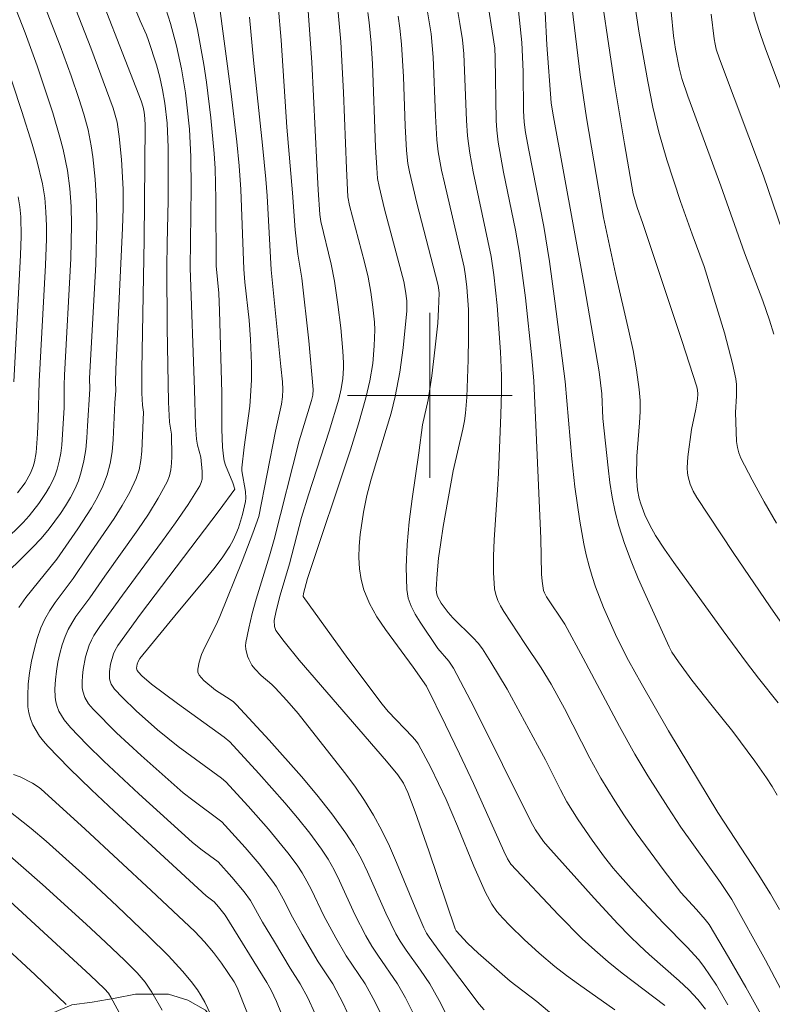
# Model space of a CAD drawing. Units: metres. Extents: x 282148 to 282664, y 1670461 to 1671026.
# Drawn here: x 282480 to 282517, y 1670870 to 1670918 of the extents above; entities that cross this region are included whole.
import ezdxf

# ---------------------------------------------------------------- set-up
doc = ezdxf.new("R2010")
doc.units = ezdxf.units.M
doc.header["$MEASUREMENT"] = 0
for name, color, linetype, lineweight, true_color in [('Curvas_Intermediarias', 7, 'Continuous', 9, 0x783c14), ('Curvas_Mestras', 7, 'Continuous', 20, 0x783c14), ('Vegetacao', 7, 'Orla8', 9, 0x00ff33)]:
    doc.layers.add(name, color=color, linetype=linetype, lineweight=lineweight, true_color=true_color)
doc.layers.add('Malha_Coordenadas', color=7, linetype='Continuous', lineweight=15)
doc.styles.get("Standard").update_dxf_attribs({"font": 'arial.ttf'})
doc.linetypes.add('Orla8', pattern='A,6,-0.5,["V",Standard,S=1,R=0,X=-0.5,Y=-1],-0.5,6,-0.5,["V",Standard,S=1,R=0,X=-0.5,Y=-1],-0.5', length=14)

msp = doc.modelspace()

# ---------------------------------------------------------------- linework, layer by layer
at = {"layer": 'Curvas_Intermediarias', "flags": 128}
for points, elevation in [([(282503.903, 1670922.421), (282504.359, 1670918.208), (282504.462, 1670917.13), (282504.525, 1670915.715), (282504.541, 1670913.819), (282504.572, 1670913.255), (282504.646, 1670912.761), (282504.808, 1670911.898), (282505.535, 1670908.2), (282505.807, 1670906.5), (282506.072, 1670904.58), (282506.571, 1670900.676), (282506.892, 1670896.916), (282507.044, 1670895.559), (282507.274, 1670893.9), (282507.47, 1670892.802), (282507.59, 1670892.258), (282507.728, 1670891.721), (282507.879, 1670891.213), (282508.046, 1670890.71), (282508.425, 1670889.715), (282509.072, 1670888.256), (282509.64, 1670887.133), (282510.251, 1670886.031), (282511.585, 1670883.727), (282513.968, 1670879.757), (282515.93, 1670876.759), (282516.528, 1670875.81), (282516.966, 1670875.056)], 231), ([(282481.986, 1670920.898), (282483.55, 1670916.871), (282484.638, 1670913.933), (282484.826, 1670913.266), (282484.936, 1670912.559), (282485.047, 1670911.447), (282485.125, 1670910.015), (282485.127, 1670909.065), (282485.099, 1670908.115), (282484.762, 1670901.282), (282484.747, 1670900.645), (282484.77, 1670900.234), (282484.726, 1670899.645), (282484.645, 1670897.857), (282484.588, 1670897.27), (282484.493, 1670896.696), (282484.345, 1670896.139), (282484.136, 1670895.594), (282483.878, 1670895.062), (282483.583, 1670894.543), (282482.925, 1670893.53), (282481.905, 1670892.051), (282480.409, 1670890.189), (282480.063, 1670889.709)], 246), ([(282519.267, 1670885.815), (282516.516, 1670889.737), (282514.717, 1670892.379), (282512.958, 1670895.04), (282512.775, 1670895.356), (282512.628, 1670895.695), (282512.531, 1670896.044), (282512.505, 1670896.22), (282512.491, 1670896.484), (282512.517, 1670897.021), (282512.702, 1670898.349), (282512.904, 1670899.332), (282512.985, 1670899.824), (282513.001, 1670900.083), (282512.988, 1670900.256), (282512.951, 1670900.423), (282512.232, 1670902.67), (282510.337, 1670908.339), (282510.058, 1670909.123), (282509.874, 1670909.781), (282509.441, 1670912.205), (282508.962, 1670915.122), (282508.096, 1670920.901)], 228), ([(282480.834, 1670920.13), (282482.063, 1670916.971), (282482.596, 1670915.516), (282482.976, 1670914.41), (282483.217, 1670913.653), (282483.424, 1670912.887), (282483.578, 1670912.113), (282483.653, 1670911.579), (282483.766, 1670910.502), (282483.829, 1670909.418), (282483.846, 1670908.335), (282483.798, 1670906.346), (282483.498, 1670900.834), (282483.499, 1670900.308), (282483.401, 1670898.519), (282483.366, 1670897.947), (282483.311, 1670897.382), (282483.223, 1670896.826), (282483.093, 1670896.285), (282482.95, 1670895.863), (282482.772, 1670895.449), (282482.563, 1670895.044), (282482.331, 1670894.648), (282482.079, 1670894.263), (282481.541, 1670893.529), (282481.15, 1670893.061), (282480.732, 1670892.612), (282478.964, 1670890.891)], 247), ([(282494.419, 1670870.017), (282494.077, 1670870.764), (282493.717, 1670871.44), (282493.226, 1670872.203), (282492.458, 1670873.479), (282491.888, 1670874.44), (282491.298, 1670875.493), (282490.996, 1670875.906), (282490.394, 1670876.625), (282489.727, 1670877.361), (282488.884, 1670877.986), (282488.474, 1670878.322), (282485.892, 1670880.663), (282484.194, 1670882.245), (282483.367, 1670883.054), (282482.564, 1670883.879), (282482.259, 1670884.253), (282482.125, 1670884.46), (282482.009, 1670884.676), (282481.917, 1670884.899), (282481.853, 1670885.125), (282481.822, 1670885.351), (282481.813, 1670885.766), (282481.834, 1670886.192), (282481.883, 1670886.623), (282481.956, 1670887.056), (282482.053, 1670887.483), (282482.17, 1670887.9), (282482.306, 1670888.302), (282482.451, 1670888.635), (282482.63, 1670888.954), (282482.833, 1670889.264), (282483.501, 1670890.172), (282484.23, 1670891.235), (282485.839, 1670893.484), (282486.35, 1670894.242), (282486.825, 1670895.013), (282487.253, 1670895.802), (282487.366, 1670896.09), (282487.434, 1670896.397), (282487.468, 1670896.715), (282487.478, 1670897.042), (282487.476, 1670898.118), (282487.373, 1670898.707), (282487.326, 1670899.68), (282487.265, 1670903.286), (282487.249, 1670906.238), (282487.261, 1670907.376), (282487.312, 1670909.463), (282487.312, 1670912.026), (282487.252, 1670913.208), (282487.144, 1670914.183), (282487.039, 1670914.827), (282486.907, 1670915.447), (282486.744, 1670916.044), (282486.36, 1670917.221), (282486.253, 1670917.499), (282485.951, 1670918.182), (282485.303, 1670919.782)], 244), ([(282501.194, 1670919.616), (282501.465, 1670918.05), (282501.584, 1670917.264), (282501.651, 1670916.577), (282501.777, 1670913.341), (282501.83, 1670912.591), (282501.872, 1670912.218), (282501.94, 1670911.762), (282502.107, 1670910.853), (282502.98, 1670906.734), (282503.111, 1670905.853), (282503.269, 1670904.367), (282503.432, 1670902.108), (282503.473, 1670900.953), (282503.477, 1670900.184), (282503.452, 1670899.051), (282503.333, 1670896.221), (282503.291, 1670895.418), (282503.117, 1670892.996), (282503.086, 1670892.194), (282503.089, 1670891.401), (282503.14, 1670890.618), (282503.197, 1670890.332), (282503.298, 1670890.055), (282503.434, 1670889.785), (282503.593, 1670889.521), (282504.604, 1670887.955), (282505.397, 1670886.788), (282505.893, 1670885.992), (282506.537, 1670884.805), (282507.766, 1670882.398), (282508.304, 1670881.431), (282508.977, 1670880.325), (282509.449, 1670879.602), (282510.017, 1670878.776), (282510.684, 1670877.848), (282511.367, 1670876.931), (282512.181, 1670875.88), (282512.944, 1670875.06), (282513.361, 1670874.573), (282513.553, 1670874.318), (282514.494, 1670872.742), (282515.333, 1670871.288), (282516.139, 1670869.82)], 233), ([(282502.714, 1670919.651), (282503.147, 1670916.859), (282503.171, 1670916.383), (282503.221, 1670913.343), (282503.248, 1670912.878), (282503.313, 1670912.289), (282503.57, 1670910.828), (282504.151, 1670908.027), (282504.352, 1670906.902), (282504.638, 1670904.73), (282504.949, 1670901.823), (282505.039, 1670900.702), (282505.159, 1670898.199), (282505.379, 1670893.063), (282505.423, 1670891.323), (282505.449, 1670890.979), (282505.517, 1670890.531), (282505.557, 1670890.425), (282505.667, 1670890.222), (282506.544, 1670888.894), (282507.437, 1670887.243), (282509.195, 1670883.926), (282509.953, 1670882.583), (282510.573, 1670881.545), (282511.541, 1670880.012), (282512.181, 1670879.049), (282514.107, 1670876.359), (282514.653, 1670875.543), (282516.282, 1670872.6), (282517.023, 1670871.185)], 232), ([(282509.872, 1670919.509), (282510.163, 1670917.573), (282510.574, 1670915.23), (282510.817, 1670913.994), (282511.107, 1670912.77), (282511.498, 1670911.438), (282512.165, 1670909.411), (282512.729, 1670907.819), (282513.307, 1670906.253), (282514.289, 1670903.033), (282514.684, 1670901.545), (282514.85, 1670900.798), (282514.887, 1670900.531), (282514.887, 1670899.988), (282514.835, 1670899.164), (282514.886, 1670897.757), (282514.924, 1670897.48), (282514.99, 1670897.213), (282515.092, 1670896.959), (282515.64, 1670895.898), (282516.217, 1670894.843), (282516.822, 1670893.796)], 227), ([(282511.595, 1670919.804), (282511.825, 1670917.455), (282511.92, 1670916.807), (282512.09, 1670915.899), (282512.222, 1670915.378), (282512.52, 1670914.522), (282514.115, 1670910.167), (282515.259, 1670906.912), (282516.164, 1670904.594), (282516.484, 1670903.655), (282516.684, 1670902.97)], 226), ([(282479.327, 1670892.905), (282480.27, 1670893.841), (282480.569, 1670894.164), (282481.036, 1670894.755), (282481.394, 1670895.283), (282481.556, 1670895.558), (282481.702, 1670895.839), (282481.827, 1670896.127), (282481.929, 1670896.42), (282482.025, 1670896.802), (282482.093, 1670897.193), (282482.141, 1670897.591), (282482.26, 1670899.419), (282482.263, 1670900.498), (282482.279, 1670900.979), (282482.592, 1670906.651), (282482.623, 1670908.284), (282482.602, 1670909.163), (282482.538, 1670910.043), (282482.422, 1670910.915), (282482.207, 1670911.942), (282482.054, 1670912.535), (282481.706, 1670913.714), (282480.953, 1670916.001), (282480.372, 1670917.59), (282479.759, 1670919.167)], 248), ([(282496.16, 1670869.711), (282495.794, 1670870.494), (282495.288, 1670871.441), (282494.588, 1670872.507), (282493.802, 1670873.844), (282493.337, 1670874.678), (282492.884, 1670875.577), (282492.556, 1670876.158), (282492.371, 1670876.434), (282491.728, 1670877.264), (282491.043, 1670878.065), (282489.915, 1670879.305), (282488.5, 1670880.352), (282488.033, 1670880.716), (282485.99, 1670882.527), (282484.802, 1670883.633), (282483.663, 1670884.773), (282483.448, 1670885.036), (282483.272, 1670885.334), (282483.163, 1670885.65), (282483.141, 1670885.809), (282483.135, 1670886.1), (282483.15, 1670886.399), (282483.184, 1670886.703), (282483.304, 1670887.307), (282483.481, 1670887.884), (282483.582, 1670888.12), (282483.704, 1670888.348), (282483.994, 1670888.787), (282485.091, 1670890.313), (282487.037, 1670892.942), (282487.67, 1670893.823), (282488.275, 1670894.713), (282488.843, 1670895.617), (282488.914, 1670895.773), (282488.952, 1670895.942), (282488.964, 1670896.12), (282488.959, 1670896.304), (282488.887, 1670897), (282488.735, 1670897.585), (282488.68, 1670897.881), (282488.635, 1670898.561), (282488.588, 1670900.269), (282488.37, 1670906.19), (282488.427, 1670910.071), (282488.41, 1670911.578), (282488.335, 1670912.919), (282488.218, 1670914.096), (282488.141, 1670914.683), (282487.95, 1670915.849), (282487.711, 1670916.971), (282487.419, 1670918.051), (282487.083, 1670919.12)], 243), ([(282489.746, 1670919.276), (282490.369, 1670914.63), (282490.639, 1670912.3), (282490.759, 1670911.135), (282490.839, 1670909.995), (282490.971, 1670906.126), (282491.028, 1670905.495), (282491.234, 1670903.647), (282491.307, 1670902.721), (282491.348, 1670901.542), (282491.344, 1670900.755), (282491.308, 1670899.97), (282491.265, 1670899.471), (282490.996, 1670897.483), (282490.88, 1670896.489), (282490.886, 1670896.345), (282491.062, 1670895.337), (282491.078, 1670895.016), (282491.059, 1670894.859), (282490.914, 1670894.218), (282490.719, 1670893.577), (282490.598, 1670893.267), (282490.457, 1670892.968), (282490.295, 1670892.684), (282489.92, 1670892.126), (282489.517, 1670891.583), (282489.092, 1670891.052), (282487.77, 1670889.487), (282485.933, 1670887.225), (282485.847, 1670887.085), (282485.805, 1670886.957), (282485.778, 1670886.769), (282485.799, 1670886.649), (282485.861, 1670886.562), (282486.035, 1670886.389), (282486.501, 1670885.984), (282487.761, 1670885.049), (282490.024, 1670883.413), (282490.293, 1670883.194), (282491.702, 1670881.66), (282492.974, 1670880.229), (282493.589, 1670879.497), (282494.181, 1670878.751), (282494.745, 1670877.987), (282495.066, 1670877.491), (282495.354, 1670876.973), (282495.619, 1670876.44), (282496.366, 1670874.808), (282496.903, 1670873.769), (282497.191, 1670873.274), (282497.476, 1670872.83), (282498.43, 1670871.444), (282498.817, 1670870.759), (282499.225, 1670869.951)], 241), ([(282488.472, 1670918.899), (282488.732, 1670917.764), (282489.032, 1670916.057), (282489.16, 1670915.199), (282489.374, 1670913.475), (282489.536, 1670911.748), (282489.582, 1670911.01), (282489.618, 1670909.529), (282489.629, 1670906.288), (282489.758, 1670904.963), (282489.798, 1670904.112), (282489.912, 1670900.123), (282489.911, 1670898.361), (282489.942, 1670897.487), (282489.987, 1670897.054), (282490.029, 1670896.831), (282490.093, 1670896.612), (282490.438, 1670895.751), (282490.538, 1670895.451), (282489.776, 1670894.412), (282485.97, 1670889.379), (282484.861, 1670887.868), (282484.714, 1670887.603), (282484.657, 1670887.466), (282484.516, 1670886.958), (282484.466, 1670886.607), (282484.46, 1670886.266), (282484.473, 1670886.174), (282484.536, 1670885.991), (282484.697, 1670885.74), (282485.084, 1670885.339), (282485.753, 1670884.697), (282486.795, 1670883.769), (282487.793, 1670882.956), (282489.895, 1670881.419), (282490.104, 1670881.249), (282491.196, 1670880.059), (282492.181, 1670878.948), (282493.118, 1670877.802), (282493.558, 1670877.21), (282493.812, 1670876.824), (282494.042, 1670876.422), (282494.255, 1670876.008), (282494.86, 1670874.742), (282495.436, 1670873.672), (282495.944, 1670872.81), (282496.859, 1670871.443), (282497.345, 1670870.554), (282497.671, 1670869.889)], 242), ([(282502.631, 1670870.187), (282502.393, 1670870.461), (282500.526, 1670872.943), (282499.965, 1670873.71), (282499.843, 1670873.899), (282499.706, 1670874.166), (282499.363, 1670874.951), (282498.385, 1670877.335), (282498.042, 1670878.119), (282497.672, 1670878.888), (282497.266, 1670879.636), (282496.829, 1670880.343), (282496.358, 1670881.031), (282495.862, 1670881.704), (282493.613, 1670884.556), (282493.071, 1670885.193), (282492.505, 1670885.808), (282492.343, 1670885.967), (282491.821, 1670886.415), (282491.504, 1670886.73), (282491.373, 1670886.904), (282491.214, 1670887.193), (282491.149, 1670887.352), (282491.068, 1670887.681), (282491.057, 1670887.846), (282491.071, 1670888.007), (282491.213, 1670888.708), (282491.386, 1670889.41), (282491.582, 1670890.111), (282492.223, 1670892.215), (282492.447, 1670893), (282493.666, 1670897.799), (282494.266, 1670899.757), (282494.32, 1670900.016), (282494.34, 1670900.28), (282494.128, 1670902.651), (282493.796, 1670905.694), (282493.604, 1670906.849), (282493.465, 1670908.043), (282493.343, 1670909.838), (282493.065, 1670913.013), (282492.783, 1670917.239), (282492.637, 1670918.925)], 239), ([(282494.102, 1670918.653), (282494.28, 1670916.18), (282494.515, 1670911.216), (282494.58, 1670909.976), (282494.664, 1670908.778), (282494.714, 1670908.433), (282495.213, 1670906.373), (282495.375, 1670905.543), (282495.545, 1670904.415), (282495.686, 1670903.281), (282495.783, 1670902.146), (282495.812, 1670901.579), (282495.814, 1670901.326), (282495.779, 1670900.819), (282495.7, 1670900.314), (282495.584, 1670899.819), (282495.123, 1670898.266), (282494.109, 1670895.179), (282493.775, 1670894.083), (282493.194, 1670891.822), (282492.743, 1670890.307), (282492.542, 1670889.548), (282492.45, 1670889.074), (282492.47, 1670888.78), (282492.535, 1670888.597), (282492.928, 1670888.057), (282493.662, 1670887.159), (282497.905, 1670882.256), (282498.445, 1670881.592), (282498.725, 1670881.178), (282498.942, 1670880.732), (282499.288, 1670879.796), (282499.947, 1670877.907), (282501.231, 1670874.113), (282501.28, 1670874.019), (282501.824, 1670873.424), (282502.347, 1670872.925), (282503.894, 1670871.58), (282505.199, 1670870.58), (282507.778, 1670868.4)], 238), ([(282508.982, 1670870.179), (282507.211, 1670871.424), (282506.628, 1670871.849), (282506.061, 1670872.291), (282505.308, 1670872.925), (282504.578, 1670873.589), (282503.875, 1670874.28), (282503.536, 1670874.634), (282503.259, 1670874.959), (282503.011, 1670875.311), (282502.699, 1670875.873), (282502.135, 1670877.149), (282501.348, 1670879.096), (282500.799, 1670880.383), (282500.053, 1670881.947), (282499.433, 1670883.084), (282499.353, 1670883.206), (282499.167, 1670883.434), (282497.977, 1670884.668), (282497.688, 1670885.009), (282496.031, 1670887.23), (282493.862, 1670890.241), (282493.857, 1670890.255), (282493.866, 1670890.387), (282494.065, 1670891.109), (282496.145, 1670897.363), (282496.535, 1670898.62), (282496.902, 1670899.882), (282497.097, 1670900.709), (282497.23, 1670901.552), (282497.307, 1670902.4), (282497.328, 1670903.188), (282497.313, 1670903.554), (282497.242, 1670904.289), (282497.134, 1670905.019), (282497.003, 1670905.746), (282496.833, 1670906.469), (282496.108, 1670909.21), (282496.021, 1670909.63), (282495.951, 1670911.012), (282495.811, 1670914.703), (282495.676, 1670917.157), (282495.531, 1670918.763)], 237), ([(282496.992, 1670918.584), (282497.058, 1670918.104), (282497.152, 1670917.101), (282497.218, 1670916.094), (282497.373, 1670912.049), (282497.424, 1670911.04), (282497.469, 1670910.522), (282497.536, 1670910.139), (282497.809, 1670909.038), (282498.741, 1670905.527), (282498.828, 1670905.06), (282498.888, 1670904.583), (282498.889, 1670904.106), (282498.705, 1670902.317), (282498.54, 1670901.127), (282498.321, 1670899.949), (282498.123, 1670899.141), (282497.891, 1670898.339), (282497.15, 1670895.943), (282496.943, 1670895.14), (282496.782, 1670894.329), (282496.629, 1670893.244), (282496.58, 1670892.688), (282496.563, 1670892.134), (282496.587, 1670891.59), (282496.663, 1670891.062), (282496.8, 1670890.559), (282497.079, 1670889.898), (282497.434, 1670889.259), (282497.844, 1670888.636), (282499.198, 1670886.806), (282499.838, 1670885.884), (282500.769, 1670884.02), (282501.448, 1670882.611), (282502.113, 1670881.172), (282503.594, 1670877.875), (282503.771, 1670877.514), (282503.938, 1670877.256), (282506.237, 1670874.794), (282507.399, 1670873.63), (282508.001, 1670873.071), (282508.654, 1670872.507), (282509.327, 1670871.964), (282511.395, 1670870.39)], 236), ([(282499.839, 1670918.908), (282499.958, 1670918.229), (282500.059, 1670917.547), (282500.121, 1670916.983), (282500.162, 1670916.416), (282500.273, 1670913.568), (282500.348, 1670912.405), (282500.411, 1670911.826), (282500.575, 1670910.927), (282500.705, 1670910.317), (282501.661, 1670906.218), (282501.735, 1670905.791), (282501.8, 1670905.25), (282501.874, 1670904.162), (282501.879, 1670902.81), (282501.856, 1670901.73), (282501.792, 1670899.918), (282501.738, 1670899.147), (282501.684, 1670898.766), (282501.604, 1670898.358), (282501.131, 1670896.333), (282500.651, 1670893.631), (282500.529, 1670892.865), (282500.426, 1670892.101), (282500.351, 1670891.342), (282500.312, 1670890.591), (282500.327, 1670890.418), (282500.378, 1670890.248), (282500.555, 1670889.923), (282500.895, 1670889.473), (282501.117, 1670889.211), (282502.111, 1670888.236), (282502.342, 1670887.98), (282502.549, 1670887.705), (282502.966, 1670887.063), (282503.749, 1670885.74), (282505.23, 1670883.035), (282505.607, 1670882.315), (282506.336, 1670880.862), (282506.655, 1670880.282), (282507.195, 1670879.407), (282507.869, 1670878.421), (282508.471, 1670877.594), (282508.896, 1670877.063), (282509.231, 1670876.674), (282509.92, 1670875.911), (282511.326, 1670874.409), (282512.491, 1670873.23), (282513.043, 1670872.618), (282513.291, 1670872.291), (282513.902, 1670871.379), (282514.466, 1670870.427)], 234), ([(282516.898, 1670885.089), (282515.944, 1670886.272), (282515.363, 1670887.034), (282514.226, 1670888.581), (282511.836, 1670891.884), (282511.378, 1670892.537), (282510.955, 1670893.209), (282510.682, 1670893.702), (282510.438, 1670894.212), (282510.236, 1670894.736), (282510.154, 1670895.002), (282510.071, 1670895.421), (282510.033, 1670896.071), (282510.048, 1670897.047), (282510.173, 1670898.676), (282510.201, 1670899.217), (282510.201, 1670899.756), (282510.161, 1670900.292), (282510.028, 1670901.235), (282509.858, 1670902.174), (282509.662, 1670903.111), (282509.011, 1670905.918), (282508.42, 1670908.629), (282507.606, 1670913.469), (282507.298, 1670915.55), (282506.912, 1670918.783)], 229), ([(282515.63, 1670918.931), (282515.823, 1670918.219), (282516.047, 1670917.513), (282516.292, 1670916.812), (282517.33, 1670914.02)], 224), ([(282479.995, 1670895.278), (282480.362, 1670895.765), (282480.634, 1670896.229), (282480.764, 1670896.555), (282480.821, 1670896.773), (282480.898, 1670897.224), (282480.969, 1670898.144), (282481.002, 1670898.869), (282481.041, 1670900.683), (282481.354, 1670906.317), (282481.398, 1670907.595), (282481.4, 1670908.233), (282481.379, 1670908.915), (282481.321, 1670909.596), (282481.217, 1670910.27), (282480.933, 1670911.4), (282480.705, 1670912.196), (282480.211, 1670913.779), (282479.32, 1670916.48)], 249), ([(282479.8, 1670881.598), (282480.129, 1670881.492), (282480.72, 1670881.184), (282480.998, 1670881.005), (282481.127, 1670880.901), (282483.285, 1670878.955), (282486.483, 1670875.982), (282488.594, 1670873.98), (282489.067, 1670873.488), (282489.506, 1670872.964), (282489.895, 1670872.452), (282490.51, 1670871.539), (282490.66, 1670871.268), (282492.635, 1670866.303)], 246), ([(282479.187, 1670880.149), (282480.666, 1670878.975), (282481.393, 1670878.373), (282483.299, 1670876.65), (282484.834, 1670875.217), (282486.349, 1670873.764), (282487.331, 1670872.797), (282487.998, 1670872.063), (282488.418, 1670871.554), (282488.724, 1670871.155), (282488.913, 1670870.863), (282489.084, 1670870.559), (282489.664, 1670869.33)], 247), ([(282487.011, 1670870.167), (282486.518, 1670871.042), (282486.184, 1670871.528), (282485.797, 1670871.977), (282485.203, 1670872.572), (282484.271, 1670873.467), (282483.325, 1670874.346), (282481.206, 1670876.261), (282478.176, 1670878.919)], 248), ([(282485.038, 1670869.84), (282484.533, 1670870.803), (282484.414, 1670870.985), (282484.221, 1670871.205), (282483.527, 1670871.873), (282477.34, 1670877.55)], 249)]:
    msp.add_lwpolyline(points, dxfattribs=dict(at, elevation=elevation))
at = {"layer": 'Curvas_Mestras', "flags": 128}
for points, elevation in [([(282483.303, 1670921.244), (282485.99, 1670914.292), (282486.089, 1670913.982), (282486.14, 1670913.745), (282486.175, 1670913.435), (282486.188, 1670913.097), (282486.14, 1670907.556), (282486.028, 1670901.257), (282486.037, 1670900.115), (282486.066, 1670899.534), (282486.111, 1670899.195), (282486.03, 1670897.291), (282485.981, 1670896.837), (282485.893, 1670896.397), (282485.754, 1670895.976), (282485.445, 1670895.308), (282485.083, 1670894.657), (282484.684, 1670894.02), (282483.392, 1670892.143), (282482.705, 1670891.117), (282481.828, 1670889.953), (282481.559, 1670889.557), (282481.322, 1670889.148), (282481.131, 1670888.72), (282480.953, 1670888.2), (282480.8, 1670887.659), (282480.675, 1670887.105), (282480.58, 1670886.544), (282480.518, 1670885.984), (282480.492, 1670885.432), (282480.503, 1670884.894), (282480.543, 1670884.601), (282480.626, 1670884.308), (282480.746, 1670884.019), (282480.896, 1670883.738), (282481.07, 1670883.469), (282481.262, 1670883.217), (282481.466, 1670882.985), (282482.51, 1670881.909), (282483.586, 1670880.855), (282484.685, 1670879.818), (282489.144, 1670875.722), (282489.539, 1670875.417), (282489.748, 1670875.185), (282490.07, 1670874.775), (282492.099, 1670871.516), (282492.304, 1670871.144), (282492.564, 1670870.587), (282493.219, 1670868.957)], 245), ([(282505.589, 1670918.602), (282505.679, 1670917.008), (282505.885, 1670914.2), (282505.965, 1670913.693), (282507.512, 1670905.271), (282508.218, 1670901.147), (282508.353, 1670900.084), (282508.399, 1670898.884), (282508.655, 1670896.491), (282508.742, 1670895.773), (282508.85, 1670895.062), (282508.988, 1670894.358), (282509.167, 1670893.667), (282509.444, 1670892.808), (282509.761, 1670891.96), (282510.108, 1670891.119), (282510.476, 1670890.285), (282511.612, 1670887.799), (282511.742, 1670887.544), (282512.059, 1670887.064), (282512.712, 1670886.187), (282513.692, 1670884.938), (282514.7, 1670883.692), (282515.774, 1670882.247), (282516.339, 1670881.44), (282516.602, 1670881.026), (282516.848, 1670880.602)], 230), ([(282491.258, 1670918.36), (282491.443, 1670916.262), (282491.886, 1670912.138), (282492.048, 1670910.488), (282492.107, 1670909.692), (282492.305, 1670906.099), (282492.78, 1670901.403), (282492.846, 1670900.665), (282492.864, 1670900.294), (282492.849, 1670899.924), (282492.8, 1670899.582), (282492.513, 1670898.273), (282491.709, 1670894.119), (282491.419, 1670893.313), (282490.898, 1670891.961), (282489.818, 1670889.27), (282489.654, 1670888.9), (282489.092, 1670887.789), (282488.931, 1670887.423), (282488.809, 1670887.062), (282488.741, 1670886.709), (282488.754, 1670886.568), (282488.818, 1670886.431), (282488.918, 1670886.299), (282489.044, 1670886.172), (282489.611, 1670885.693), (282490.316, 1670885.251), (282490.481, 1670885.128), (282490.63, 1670884.988), (282492.212, 1670883.267), (282493.771, 1670881.514), (282494.523, 1670880.616), (282495.245, 1670879.701), (282495.931, 1670878.763), (282496.319, 1670878.158), (282496.664, 1670877.526), (282496.979, 1670876.873), (282497.861, 1670874.874), (282498.36, 1670873.867), (282498.561, 1670873.523), (282498.855, 1670873.081), (282499.553, 1670872.106), (282500, 1670871.446), (282500.46, 1670870.636), (282500.937, 1670869.679)], 240), ([(282513.38, 1670870.208), (282512.997, 1670870.692), (282512.559, 1670871.155), (282512.096, 1670871.597), (282510.645, 1670872.876), (282510.168, 1670873.31), (282509.707, 1670873.758), (282509.122, 1670874.363), (282507.975, 1670875.596), (282505.725, 1670878.103), (282505.521, 1670878.358), (282505.135, 1670878.922), (282504.905, 1670879.32), (282502.153, 1670884.859), (282501.153, 1670886.767), (282500.923, 1670887.099), (282500.392, 1670887.717), (282499.531, 1670889.001), (282499.293, 1670889.381), (282499.093, 1670889.768), (282498.948, 1670890.167), (282498.878, 1670890.578), (282498.852, 1670891.661), (282498.901, 1670892.76), (282499.006, 1670893.87), (282499.148, 1670894.987), (282499.469, 1670897.222), (282499.647, 1670898.576), (282499.921, 1670899.784), (282500.096, 1670900.954), (282500.264, 1670902.349), (282500.383, 1670903.504), (282500.425, 1670904.178), (282500.45, 1670904.962), (282500.426, 1670905.235), (282500.392, 1670905.407), (282499.375, 1670909.325), (282499.012, 1670910.846), (282498.938, 1670911.257), (282498.873, 1670911.883), (282498.802, 1670913.09), (282498.723, 1670915.465), (282498.632, 1670917.043), (282498.552, 1670917.827), (282498.468, 1670918.407)], 235), ([(282513.658, 1670918.497), (282513.794, 1670917.298), (282513.836, 1670917.051), (282513.897, 1670916.808), (282514.058, 1670916.328), (282516.185, 1670910.662), (282517.768, 1670906.012)], 225), ([(282480.029, 1670909.637), (282480.113, 1670909.157), (282480.158, 1670908.67), (282480.177, 1670907.723), (282480.148, 1670906.802), (282479.814, 1670900.653)], 250), ([(282479.325, 1670873.306), (282480.856, 1670871.883), (282482.363, 1670870.44)], 250)]:
    msp.add_lwpolyline(points, dxfattribs=dict(at, elevation=elevation))
at = {"layer": 'Malha_Coordenadas', "flags": 128}
for points in [[(282500, 1670904), (282500, 1670896)], [(282504, 1670900), (282496, 1670900)]]:
    msp.add_lwpolyline(points, dxfattribs=at)
at = {"layer": 'Vegetacao', "flags": 128}
msp.add_lwpolyline([(282646.824, 1670808.522), (282638.547, 1670816.157), (282614.903, 1670832.588), (282613.835, 1670833.616), (282613.572, 1670834.568), (282613.076, 1670835.345), (282612.434, 1670836.103), (282611.539, 1670836.657), (282610.577, 1670837.045), (282609.614, 1670837.482), (282608.661, 1670837.879), (282607.621, 1670838.19), (282606.785, 1670838.763), (282606.133, 1670839.579), (282605.491, 1670840.366), (282604.896, 1670840.901), (282604.029, 1670841.365), (282603.089, 1670841.934), (282602.171, 1670842.408), (282601.261, 1670842.979), (282600.276, 1670843.225), (282599.302, 1670843.216), (282598.315, 1670843.262), (282597.324, 1670843.528), (282596.329, 1670843.864), (282595.376, 1670844.117), (282594.348, 1670844.452), (282593.391, 1670844.713), (282592.365, 1670844.996), (282591.454, 1670845.31), (282590.508, 1670845.487), (282589.537, 1670845.749), (282588.507, 1670845.718), (282587.51, 1670845.81), (282586.843, 1670846.589), (282586.763, 1670847.576), (282586.325, 1670848.499), (282586.003, 1670849.481), (282585.565, 1670850.404), (282585.176, 1670851.395), (282584.786, 1670852.376), (282584.329, 1670853.329), (282583.629, 1670854.135), (282582.734, 1670854.581), (282581.723, 1670854.911), (282580.712, 1670855.192), (282579.682, 1670855.357), (282578.739, 1670855.599), (282577.747, 1670855.793), (282577.339, 1670855.832), (282576.328, 1670855.928), (282575.337, 1670855.908), (282574.345, 1670856.151), (282573.441, 1670856.578), (282572.595, 1670857.18), (282571.798, 1670857.85), (282571.01, 1670858.501), (282570.116, 1670858.967), (282569.153, 1670859.112), (282568.172, 1670859.286), (282567.171, 1670859.111), (282566.141, 1670858.945), (282565.042, 1670858.74), (282564.061, 1670858.749), (282563.05, 1670858.865), (282562.02, 1670858.738), (282561.126, 1670858.621), (282560.212, 1670858.445), (282559.201, 1670858.221), (282558.268, 1670857.919), (282557.316, 1670857.598), (282556.315, 1670857.558), (282555.372, 1670857.771), (282554.498, 1670857.421), (282553.555, 1670857.07), (282552.573, 1670857.187), (282551.553, 1670857.186), (282550.513, 1670857.253), (282549.492, 1670857.321), (282548.647, 1670857.505), (282547.694, 1670857.757), (282546.78, 1670858.019), (282545.847, 1670857.882), (282544.953, 1670857.473), (282544.05, 1670856.899), (282543.195, 1670856.325), (282542.301, 1670855.936), (282541.377, 1670855.79), (282540.483, 1670855.799), (282539.647, 1670855.798), (282538.656, 1670855.798), (282537.733, 1670855.719), (282536.917, 1670855.34), (282536.392, 1670854.513), (282536.179, 1670853.531), (282535.762, 1670852.88), (282534.751, 1670852.695), (282533.769, 1670852.781), (282532.865, 1670852.781), (282531.932, 1670852.683), (282531.175, 1670852.031), (282530.64, 1670851.302), (282530.184, 1670850.485), (282529.533, 1670849.834), (282528.581, 1670849.629), (282527.745, 1670849.152), (282526.813, 1670848.734), (282525.88, 1670848.636), (282524.947, 1670848.626), (282524.072, 1670848.265), (282523.295, 1670847.653), (282522.751, 1670847.127), (282522.654, 1670847.04), (282521.945, 1670846.456), (282521.148, 1670845.863), (282520.419, 1670845.454), (282519.447, 1670845.366), (282518.466, 1670845.472), (282517.358, 1670845.724), (282516.298, 1670845.996), (282515.491, 1670845.733), (282514.568, 1670845.217), (282513.606, 1670844.974), (282512.596, 1670844.672), (282511.595, 1670844.467), (282510.584, 1670844.243), (282509.69, 1670843.844), (282508.845, 1670843.279), (282508.019, 1670842.696), (282507.261, 1670841.986), (282506.718, 1670841.13), (282506.106, 1670840.235), (282505.329, 1670839.535), (282504.63, 1670838.835), (282504.018, 1670838.086), (282503.406, 1670837.201), (282502.843, 1670836.365), (282502.309, 1670835.471), (282501.814, 1670834.518), (282501.28, 1670833.487), (282500.668, 1670832.651), (282500.027, 1670831.785), (282499.444, 1670830.988), (282498.852, 1670830.162), (282498.26, 1670829.277), (282497.728, 1670828.43), (282497.088, 1670827.324), (282496.461, 1670826.234), (282495.937, 1670825.272), (282495.578, 1670824.281), (282495.471, 1670823.26), (282495.326, 1670822.171), (282495.657, 1670821.19), (282496.445, 1670820.578), (282497.398, 1670820.141), (282498.351, 1670819.811), (282499.342, 1670819.618), (282500.266, 1670819.404), (282501.16, 1670818.977), (282501.996, 1670818.404), (282502.687, 1670817.686), (282502.717, 1670816.685), (282502.95, 1670815.684), (282503.252, 1670814.634), (282503.593, 1670813.701), (282503.992, 1670812.73), (282504.459, 1670811.768), (282504.742, 1670810.738), (282504.879, 1670809.756), (282505.093, 1670808.765), (282505.619, 1670807.881), (282506.299, 1670807.123), (282506.99, 1670806.346), (282507.36, 1670805.335), (282507.098, 1670804.363), (282506.311, 1670803.682), (282506.04, 1670802.73), (282506.283, 1670801.719), (282506.78, 1670800.815), (282507.354, 1670799.922), (282508.054, 1670799.096), (282508.453, 1670798.163), (282508.25, 1670797.172), (282507.686, 1670796.316), (282506.997, 1670795.587), (282506.288, 1670794.838), (282505.832, 1670793.933), (282505.939, 1670792.913), (282506.086, 1670791.941), (282505.892, 1670790.94), (282505.27, 1670790.065), (282504.367, 1670789.452), (282503.502, 1670788.897), (282502.54, 1670788.323), (282501.568, 1670788.012), (282500.577, 1670787.583), (282499.654, 1670786.97), (282498.926, 1670786.192), (282498.042, 1670785.686), (282497.148, 1670785.268), (282496.176, 1670784.762), (282495.292, 1670784.256), (282494.301, 1670783.808), (282493.242, 1670783.827), (282492.163, 1670783.933), (282491.006, 1670784.039), (282489.956, 1670784.068), (282488.761, 1670784.164), (282487.604, 1670784.358), (282486.447, 1670784.591), (282485.465, 1670784.881), (282484.561, 1670785.445), (282483.851, 1670786.261), (282483.442, 1670787.213), (282482.83, 1670787.98), (282481.916, 1670788.505), (282480.866, 1670788.504), (282479.991, 1670787.92), (282479.175, 1670787.336), (282478.223, 1670787.064), (282477.193, 1670787.044), (282476.143, 1670787.15), (282475.229, 1670787.587), (282474.432, 1670788.218), (282473.508, 1670788.684), (282472.488, 1670788.771), (282471.467, 1670788.721), (282470.485, 1670789.022), (282469.513, 1670789.381), (282468.609, 1670789.818), (282467.928, 1670790.566), (282467.616, 1670791.547), (282467.412, 1670792.597), (282466.876, 1670793.462), (282465.963, 1670793.85), (282465.068, 1670794.267), (282464.222, 1670794.928), (282463.464, 1670795.792), (282463.035, 1670796.832), (282462.83, 1670797.911), (282462.963, 1670798.933), (282462.986, 1670800.015), (282462.514, 1670800.948), (282461.868, 1670801.725), (282461.548, 1670802.692), (282461.462, 1670803.764), (282461.462, 1670804.871), (282461.637, 1670805.934), (282461.759, 1670807.044), (282461.743, 1670808.113), (282461.375, 1670809.076), (282461.168, 1670810.067), (282460.983, 1670811.062), (282460.966, 1670812.161), (282461.22, 1670813.187), (282461.512, 1670814.081), (282461.587, 1670815.078), (282461.625, 1670816.16), (282461.823, 1670817.183), (282462.131, 1670818.255), (282462.736, 1670819.061), (282463.493, 1670819.827), (282464.025, 1670820.661), (282464.614, 1670821.587), (282465.208, 1670822.476), (282465.917, 1670823.316), (282466.66, 1670824.076), (282467.391, 1670824.824), (282468.1, 1670825.618), (282468.714, 1670826.417), (282469.485, 1670827.219), (282470.428, 1670827.796), (282471.482, 1670828.151), (282472.346, 1670828.321), (282473.18, 1670828.428), (282474.165, 1670828.721), (282474.999, 1670829.209), (282475.682, 1670829.869), (282476.385, 1670830.461), (282477.229, 1670830.879), (282478.193, 1670831.207), (282479.276, 1670831.663), (282480.223, 1670832.062), (282481.28, 1670832.579), (282482.011, 1670833.354), (282482.566, 1670834.272), (282482.966, 1670835.221), (282483.564, 1670836.188), (282484.117, 1670837.119), (282484.704, 1670838.039), (282485.476, 1670838.845), (282486.157, 1670839.595), (282486.727, 1670840.489), (282487.315, 1670841.229), (282487.886, 1670841.839), (282488.414, 1670842.49), (282488.678, 1670842.837), (282489.332, 1670843.59), (282489.855, 1670844.343), (282490.345, 1670845.128), (282490.803, 1670846.012), (282491.26, 1670846.961), (282491.816, 1670847.813), (282492.372, 1670848.664), (282492.895, 1670849.548), (282493.385, 1670850.53), (282493.679, 1670851.446), (282494.136, 1670852.33), (282494.397, 1670853.344), (282494.462, 1670854.326), (282494.461, 1670855.504), (282494.363, 1670856.584), (282494.264, 1670857.631), (282494.132, 1670858.645), (282493.903, 1670859.659), (282493.575, 1670860.673), (282493.181, 1670861.622), (282492.723, 1670862.604), (282492.362, 1670863.552), (282491.805, 1670864.534), (282491.379, 1670865.384), (282491.051, 1670866.365), (282490.429, 1670867.281), (282490.134, 1670868.361), (282489.773, 1670869.31), (282489.118, 1670870.16), (282488.267, 1670870.65), (282487.318, 1670870.944), (282486.337, 1670870.944), (282485.715, 1670870.943), (282484.733, 1670870.746), (282483.621, 1670870.549), (282482.639, 1670870.418), (282481.756, 1670870.057), (282480.709, 1670869.958), (282479.727, 1670869.86), (282478.779, 1670869.761), (282477.928, 1670869.629), (282476.815, 1670869.629), (282475.801, 1670869.399), (282474.951, 1670868.94), (282474.067, 1670868.514), (282473.184, 1670867.859), (282472.367, 1670867.499), (282471.385, 1670867.367), (282470.305, 1670867.367), (282469.323, 1670867.661), (282468.407, 1670867.66), (282467.229, 1670867.365), (282466.117, 1670867.135), (282465.07, 1670866.742), (282464.154, 1670866.381), (282463.173, 1670865.988), (282462.224, 1670865.824), (282461.34, 1670865.79), (282460.326, 1670865.822), (282459.279, 1670865.691), (282458.265, 1670865.527), (282457.25, 1670865.493), (282456.203, 1670865.558), (282455.221, 1670865.656), (282454.141, 1670865.851), (282453.258, 1670866.211), (282452.439, 1670866.766), (282451.588, 1670867.257), (282450.803, 1670867.812), (282450.05, 1670868.466), (282449.493, 1670869.382), (282449.198, 1670870.364), (282448.968, 1670871.476), (282448.705, 1670872.49), (282448.247, 1670873.439), (282447.386, 1670874.083), (282446.757, 1670874.84), (282446.387, 1670875.805), (282446.034, 1670876.768), (282445.739, 1670877.716), (282445.476, 1670878.829), (282445.41, 1670879.941), (282445.311, 1670881.054), (282445.278, 1670882.363), (282445.277, 1670883.377), (282445.276, 1670884.457), (282445.406, 1670885.635), (282445.602, 1670886.813), (282445.896, 1670887.893), (282446.55, 1670888.81), (282447.367, 1670889.366), (282448.414, 1670889.76), (282449.396, 1670890.088), (282450.377, 1670890.35), (282451.391, 1670890.743), (282452.242, 1670891.398), (282453.059, 1670891.988), (282453.812, 1670892.675), (282454.596, 1670893.298), (282455.283, 1670894.018), (282455.904, 1670894.935), (282456.46, 1670895.884), (282457.147, 1670896.768), (282457.571, 1670897.815), (282457.701, 1670898.961), (282457.635, 1670899.975), (282457.34, 1670901.055), (282456.652, 1670901.97), (282455.932, 1670902.722), (282455.113, 1670903.605), (282454.36, 1670904.423), (282453.64, 1670905.339), (282453.312, 1670906.386), (282453.213, 1670907.498), (282453.867, 1670908.284), (282454.423, 1670909.135), (282455.077, 1670909.953), (282455.698, 1670910.968), (282456.286, 1670911.852), (282456.449, 1670912.899), (282456.579, 1670914.012), (282456.055, 1670914.895), (282455.302, 1670915.68), (282454.451, 1670916.236), (282453.731, 1670917.053), (282453.108, 1670917.838), (282453.042, 1670918.787), (282453.434, 1670919.704), (282453.696, 1670920.489), (282454.12, 1670921.504), (282454.447, 1670922.486), (282454.839, 1670923.566), (282455.395, 1670924.417), (282455.689, 1670925.399), (282455.917, 1670926.413), (282456.374, 1670927.428), (282456.799, 1670928.41), (282457.257, 1670929.392), (282457.878, 1670930.21), (282458.041, 1670931.192), (282458.237, 1670932.239), (282458.367, 1670933.254), (282458.17, 1670934.235), (282457.678, 1670935.216), (282457.056, 1670936.034), (282456.303, 1670936.655), (282455.485, 1670937.211), (282454.699, 1670937.8), (282453.913, 1670938.519), (282453.127, 1670939.238), (282452.44, 1670940.056), (282452.014, 1670940.939), (282451.49, 1670941.691), (282450.868, 1670942.476), (282450.245, 1670943.392), (282449.623, 1670944.373), (282448.935, 1670945.224), (282448.149, 1670946.041), (282447.429, 1670946.892), (282446.741, 1670947.677), (282446.283, 1670948.592), (282445.497, 1670949.148), (282444.613, 1670949.442), (282443.566, 1670949.703), (282442.65, 1670949.932), (282441.897, 1670950.324), (282441.144, 1670950.978), (282440.456, 1670951.501), (282439.736, 1670952.286), (282439.048, 1670953.038), (282438.295, 1670953.823), (282437.673, 1670954.542), (282437.116, 1670955.393), (282436.657, 1670956.374), (282436.46, 1670957.356), (282435.936, 1670958.337), (282435.674, 1670959.351), (282435.771, 1670960.431), (282435.869, 1670961.446), (282436.163, 1670962.493), (282436.653, 1670963.409), (282437.536, 1670963.934), (282438.583, 1670963.934), (282439.532, 1670963.509), (282440.351, 1670963.019), (282441.137, 1670962.3), (282441.693, 1670961.94), (282442.413, 1670961.352), (282443.362, 1670961.058), (282444.41, 1670960.829), (282445.457, 1670960.634), (282446.275, 1670960.372), (282447.126, 1670960.013), (282447.781, 1670959.49), (282448.632, 1670959.13), (282449.679, 1670959.131), (282450.705, 1670959.168), (282451.695, 1670959.305), (282452.643, 1670959.567), (282453.658, 1670959.862), (282454.672, 1670960.125), (282455.653, 1670960.387), (282456.7, 1670960.486), (282457.649, 1670960.618), (282458.369, 1670960.716), (282459.383, 1670960.815), (282460.43, 1670960.979), (282461.379, 1670961.045), (282462.328, 1670961.111), (282463.244, 1670960.817), (282464.226, 1670960.753), (282465.339, 1670960.655), (282466.19, 1670960.623), (282467.204, 1670960.46), (282468.022, 1670960.395), (282468.938, 1670960.461), (282469.92, 1670960.691), (282470.869, 1670961.084), (282471.654, 1670961.575), (282472.668, 1670961.707), (282473.617, 1670961.969), (282474.729, 1670962.166), (282475.809, 1670962.298), (282476.823, 1670962.331), (282477.805, 1670962.397), (282478.917, 1670962.463), (282479.964, 1670962.66), (282480.88, 1670962.956), (282481.862, 1670963.185), (282482.81, 1670963.48), (282483.759, 1670963.677), (282484.708, 1670963.874), (282485.591, 1670964.104), (282486.442, 1670964.333), (282487.489, 1670964.432), (282488.405, 1670964.596), (282489.321, 1670964.957), (282490.27, 1670965.252), (282491.153, 1670965.711), (282492.004, 1670966.268), (282492.789, 1670966.922), (282493.704, 1670967.381), (282494.293, 1670968.232), (282494.587, 1670969.214), (282494.455, 1670970.228), (282493.866, 1670971.112), (282493.08, 1670971.635), (282492.294, 1670972.223), (282491.41, 1670972.844), (282490.526, 1670973.531), (282489.741, 1670974.152), (282489.151, 1670974.577), (282488.333, 1670975.296), (282487.514, 1670976.049), (282486.663, 1670976.801), (282485.779, 1670977.422), (282485.223, 1670978.272), (282484.568, 1670978.959), (282483.913, 1670979.809), (282483.519, 1670980.758), (282483.126, 1670981.739), (282482.929, 1670982.852), (282482.928, 1670983.866), (282482.928, 1670984.881), (282483.025, 1670985.993), (282483.09, 1670987.073), (282483.024, 1670988.186), (282482.958, 1670989.265), (282483.153, 1670990.345), (282483.284, 1670991.458), (282483.61, 1670992.473), (282484.1, 1670993.454), (282484.492, 1670994.469), (282484.983, 1670995.353), (282485.571, 1670996.269), (282486.127, 1670997.153), (282486.879, 1670997.841), (282487.795, 1670998.431), (282488.612, 1670999.02), (282489.496, 1670999.511), (282490.444, 1670999.872), (282491.295, 1671000.396), (282492.243, 1671000.92), (282493.225, 1671001.314), (282494.206, 1671001.641), (282495.122, 1671002.264), (282495.972, 1671002.886), (282496.986, 1671003.345), (282498.066, 1671003.673), (282498.753, 1671004.426), (282499.407, 1671005.179), (282500.257, 1671005.768), (282501.14, 1671006.096), (282502.155, 1671006.162), (282503.202, 1671006.359), (282504.183, 1671006.687), (282505.263, 1671006.818), (282506.375, 1671006.983), (282507.422, 1671007.245), (282508.404, 1671007.606), (282509.385, 1671007.803), (282510.367, 1671008), (282511.512, 1671008.033), (282512.526, 1671008.001), (282513.639, 1671007.904), (282514.653, 1671007.872), (282515.766, 1671007.84), (282516.781, 1671007.644), (282517.827, 1671007.841), (282518.842, 1671007.972), (282519.889, 1671008.137), (282520.903, 1671008.105), (282522.016, 1671007.974), (282522.965, 1671007.615), (282523.914, 1671007.256), (282524.765, 1671007.256), (282525.779, 1671007.126), (282526.663, 1671006.865), (282527.645, 1671006.931), (282528.659, 1671007.161), (282529.542, 1671007.619), (282530.425, 1671008.012), (282531.407, 1671007.784), (282532.323, 1671007.621), (282533.338, 1671007.687), (282534.319, 1671007.655), (282535.171, 1671007.034), (282535.727, 1671006.151), (282536.023, 1671005.137), (282536.449, 1671004.155), (282536.089, 1671003.239), (282535.894, 1671002.257), (282535.763, 1671001.275), (282535.633, 1671000.293), (282535.372, 1670999.213), (282535.405, 1670998.199), (282535.341, 1670997.119), (282535.439, 1670996.039), (282535.276, 1670995.09), (282535.441, 1670994.043), (282535.605, 1670992.898), (282535.802, 1670991.819), (282536.359, 1670990.87), (282536.85, 1670989.987), (282536.982, 1670988.972), (282536.917, 1670987.925), (282536.754, 1670986.911), (282536.755, 1670985.831), (282536.297, 1670984.718), (282536.331, 1670983.671), (282536.299, 1670982.624), (282536.169, 1670981.511), (282536.169, 1670980.628), (282536.235, 1670979.744), (282536.269, 1670978.534), (282536.269, 1670977.421), (282536.205, 1670976.407), (282536.467, 1670975.327), (282537.122, 1670974.444), (282538.169, 1670974.117), (282538.693, 1670973.202), (282539.054, 1670972.286), (282539.349, 1670971.468), (282539.873, 1670970.683), (282540.463, 1670969.8), (282541.118, 1670968.949), (282541.936, 1670968.263), (282542.885, 1670967.805), (282543.932, 1670967.675), (282545.012, 1670967.708), (282546.125, 1670967.676), (282547.172, 1670967.579), (282547.826, 1670967.612), (282548.612, 1670967.416), (282549.496, 1670967.024), (282550.478, 1670966.632), (282551.492, 1670966.404), (282552.539, 1670966.012), (282553.619, 1670965.652), (282554.601, 1670965.326), (282555.518, 1670964.934), (282556.5, 1670964.705), (282557.579, 1670964.608), (282558.594, 1670964.51), (282559.674, 1670964.642), (282560.688, 1670964.61), (282561.768, 1670964.447), (282562.652, 1670963.891), (282563.274, 1670963.204), (282563.929, 1670962.419), (282564.453, 1670961.536), (282565.337, 1670960.981), (282565.795, 1670960.326), (282566.385, 1670959.541), (282567.073, 1670958.822), (282567.76, 1670958.103), (282568.35, 1670957.219), (282568.776, 1670956.303), (282569.267, 1670955.388), (282569.726, 1670954.341), (282570.021, 1670953.327), (282570.283, 1670952.312), (282570.448, 1670951.249), (282570.857, 1670950.268), (282571.103, 1670949.286), (282571.595, 1670948.387), (282572.004, 1670947.814), (282572.659, 1670947.078), (282573.314, 1670946.261), (282573.724, 1670945.279), (282573.888, 1670944.461), (282574.134, 1670943.48), (282574.543, 1670942.58), (282574.953, 1670941.599), (282575.199, 1670940.699), (282575.691, 1670939.8), (282575.936, 1670938.9), (282576.346, 1670938), (282576.837, 1670937.183), (282577.329, 1670936.283), (282578.066, 1670935.547), (282578.884, 1670934.812), (282579.866, 1670934.321), (282580.439, 1670933.749), (282581.339, 1670933.259), (282582.321, 1670932.85), (282583.303, 1670932.442), (282584.285, 1670932.361), (282585.266, 1670932.689), (282586.084, 1670933.344), (282587.147, 1670933.426), (282588.211, 1670933.427), (282588.865, 1670933.427), (282589.929, 1670933.264), (282590.911, 1670932.856), (282591.729, 1670932.12), (282592.384, 1670931.303), (282592.712, 1670930.403), (282592.958, 1670929.421), (282593.367, 1670928.685), (282593.941, 1670927.786), (282594.186, 1670927.213), (282594.514, 1670926.396), (282594.924, 1670925.414), (282595.333, 1670924.515), (282595.907, 1670923.533), (282596.234, 1670923.206), (282597.053, 1670922.552), (282598.119, 1670922.393), (282599.1, 1670921.984), (282600.082, 1670921.658), (282601.146, 1670921.495), (282602.128, 1670921.495), (282602.946, 1670921.66), (282603.927, 1670921.906), (282604.908, 1670922.479), (282605.808, 1670922.888), (282606.708, 1670923.134), (282607.771, 1670923.053), (282608.835, 1670922.972), (282609.898, 1670922.973), (282610.88, 1670923.301), (282611.779, 1670923.956), (282612.351, 1670924.856), (282612.92, 1670925.702), (282613.653, 1670926.422), (282614.628, 1670926.021), (282614.874, 1670925.449), (282615.12, 1670924.467), (282615.12, 1670923.404), (282615.121, 1670922.422), (282616.021, 1670921.932), (282617.003, 1670921.605), (282617.985, 1670921.197), (282618.394, 1670921.034), (282619.294, 1670920.38), (282619.704, 1670919.48), (282619.868, 1670918.499), (282620.032, 1670917.435), (282620.115, 1670916.372), (282620.361, 1670915.554), (282620.77, 1670914.654), (282620.853, 1670913.591), (282620.935, 1670912.609), (282621.099, 1670912.037), (282621.427, 1670911.055), (282621.51, 1670910.074), (282621.837, 1670909.092), (282622.165, 1670908.356), (282622.493, 1670907.375), (282622.412, 1670906.393), (282622.412, 1670905.33), (282622.413, 1670904.266), (282622.414, 1670903.448), (282622.414, 1670902.385), (282622.577, 1670901.161), (282622.741, 1670900.67), (282622.823, 1670899.689), (282623.151, 1670898.707), (282623.397, 1670897.719), (282621.337, 1670895.222), (282619.052, 1670890.489), (282619.564, 1670886.921), (282620.226, 1670885.93), (282624.735, 1670883.738), (282632.665, 1670884.074), (282641.952, 1670886.463), (282646.703, 1670885.562)], dxfattribs=at)

doc.saveas('drawing.dxf')
